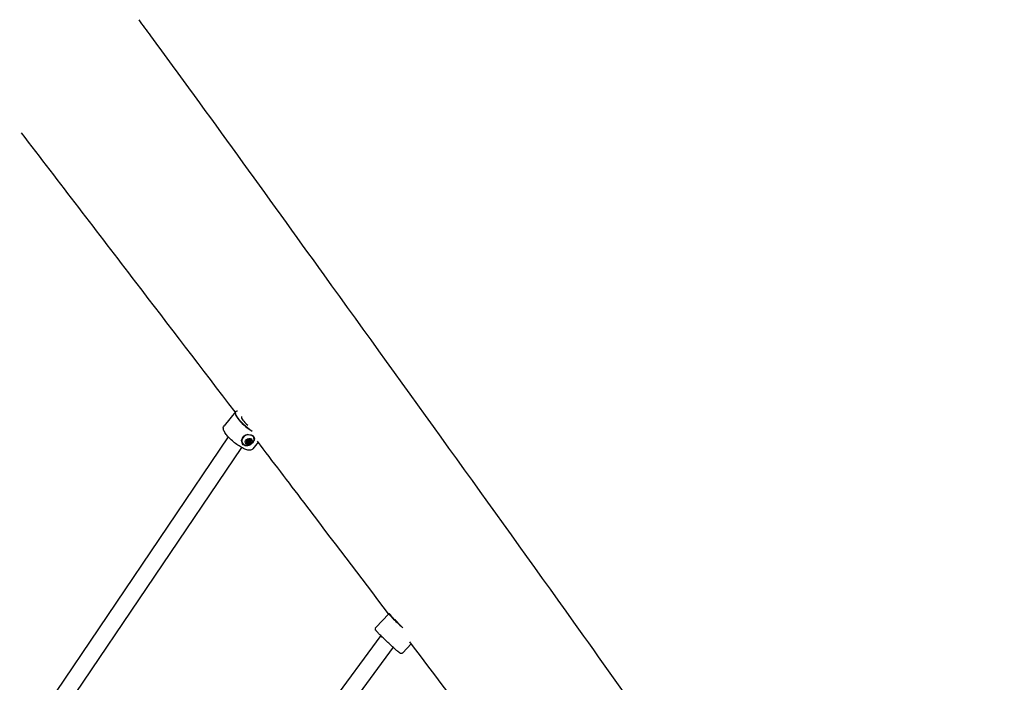
# Model space of a CAD drawing. Units: millimetres. Extents: x 810 to 13745, y -6512 to 2764.
# Drawn here: x 3522 to 4455, y 288 to 916 of the extents above; entities that cross this region are included whole.
import ezdxf

# ---------------------------------------------------------------- set-up
doc = ezdxf.new("R2010")
doc.units = ezdxf.units.MM
doc.layers.add('SW_Toestellen', color=2, linetype='Continuous')

msp = doc.modelspace()

# ---------------------------------------------------------------- linework, layer by layer
at = {"layer": 'SW_Toestellen'}
for p, q in [((3726.3, 544.35), (3715.58, 531.02)), ((3728.01, 544.99), (3727.75, 544.97)), ((3719.61, 520.4), (3521.8, 228.16)), ((3732.82, 515.03), (3732.89, 514.9)), ((3737.15, 515.35), (3736.78, 516.1)), ((3737.74, 515.06), (3737.14, 516.26)), ((3737.55, 516.75), (3738.04, 515.76)), ((3739.07, 514.51), (3738.65, 515.36)), ((3739.11, 517.87), (3739.1, 517.88)), ((3739.34, 517.65), (3739.83, 516.65)), ((3740.09, 514.97), (3739.69, 515.77)), ((3740.6, 516.02), (3740.01, 517.2)), ((3740.83, 516.79), (3740.38, 517.7)), ((3747.95, 515.42), (3742.86, 509.09)), ((3743.56, 520.39), (3743.62, 520.26)), ((3732.18, 510.43), (3534.74, 218.73)), ((3871.82, 352.68), (3859.58, 339.76)), ((3872.12, 352.7), (3871.84, 352.69)), ((3864.23, 332), (3655.32, 48.17)), ((3875.92, 320.89), (3668.2, 38.69)), ((3893.09, 324.24), (3884.99, 315.7))]:
    msp.add_line(p, q, dxfattribs=at)
for centre, major_axis, ratio, start_param, end_param in [((3739.94, 533.38), (-13.64, 10.96), 0.277051, 5.990694, 8.23923), ((3740.06, 533.53), (-13.48, 10.84), 0.277051, 5.942241, 8.215763), ((3740.06, 533.53), (-7.79, 6.27), 0.277051, 0.041163, 1.550436), ((3738.26, 517.58), (-5.37, -2.68), 0.823114, 4.326837, 7.024552), ((3738.26, 517.58), (-5.59, -2.79), 0.823114, 0.030488, 1.548922), ((3737.46, 515.96), (0.675, 0.337), 0.823114, 2.275062, 2.743885), ((3737.46, 515.96), (-0.675, -0.337), 0.823114, 5.885477, 6.3543), ((3738.96, 516.16), (2.02, 1.01), 0.823114, 1.612122, 2.592008), ((3738.96, 516.16), (-2.02, -1.01), 0.823114, 6.037354, 7.01724), ((3738.44, 517.21), (-2.07, -1.03), 0.823114, 0.877323, 0.89454), ((3738.53, 514.83), (-0.675, -0.337), 0.823114, 0.417109, 0.885931), ((3738.55, 517.37), (0.675, 0.337), 0.823114, 1.460245, 1.929068), ((3738.53, 514.83), (-0.675, -0.337), 0.823114, 0.885931, 1.354754), ((3738.55, 517.37), (0.675, 0.337), 0.823114, 0.991423, 1.460245), ((3738.96, 516.16), (-2.02, -1.01), 0.823114, 1.037808, 1.974539), ((3738.96, 516.16), (2.02, 1.01), 0.823114, 0.328483, 1.308369), ((3738.44, 517.21), (-2.07, -1.03), 0.823114, 2.094797, 2.109333), ((3740.29, 515.46), (-0.531, -0.265), 0.823114, 1.598172, 2.102065), ((3740.23, 517.04), (0.675, 0.337), 0.823114, 0.176606, 0.645428), ((3740.29, 515.46), (-0.531, -0.265), 0.823114, 2.102065, 2.605958), ((3740.23, 517.04), (0.675, 0.337), 0.823114, 5.990969, 6.459791), ((3738.96, 516.16), (2.02, 1.01), 0.823114, 5.371184, 6.307914), ((3738.26, 517.58), (5.37, 2.68), 0.823114, 5.541818, 6.680295), ((3738.26, 517.58), (5.59, 2.79), 0.823114, 5.753566, 6.249274), ((3884.66, 340.79), (-12.56, 11.9), 0.034159, 5.839215, 7.89788), ((3884.52, 340.65), (-12.71, 12.03), 0.034159, 6.249, 7.928367), ((3884.66, 340.79), (-7.26, 6.88), 0.034159, 0.193272, 0.983843)]:
    msp.add_ellipse(centre, major_axis=major_axis, ratio=ratio, start_param=start_param, end_param=end_param, dxfattribs=at)
for centre, major_axis in [((3738.96, 516.16), (-2.96, -1.48)), ((3738.94, 516.21), (-0.895, -0.446)), ((3738.96, 516.16), (0.224, 0.112))]:
    msp.add_ellipse(centre, major_axis=major_axis, ratio=0.823114, dxfattribs=at)
for points, knots in [([(3634.66, 916.17), (3638.39, 911.09), (3642.11, 906), (3700.99, 825.58), (3755.74, 749.71), (3889.33, 564.17), (3967.67, 455.85), (4096.84, 275.05), (4146.67, 203.29), (4229.22, 93.46), (4256.27, 58.95), (4302.13, 0.99), (4321.63, -23.47), (4370.78, -85.2), (4400.25, -122.29), (4480.24, -224.17), (4530.29, -289.7), (4633.87, -428.77), (4687.66, -502.14), (4782.01, -631.71), (4822.39, -687.63), (4863.03, -743.05)], [91.940941, 91.940941, 91.940941, 91.940941, 94.592994, 94.592994, 133.853472, 133.853472, 190.925217, 190.925217, 226.685642, 226.685642, 244.057068, 244.057068, 257.244184, 257.244184, 277.502618, 277.502618, 312.592238, 312.592238, 351.224597, 351.224597, 380.902257, 380.902257, 380.902257, 380.902257]), ([(3726.1, 544.1), (3694.85, 585.08), (3663.48, 626.1), (3595.89, 714.38), (3559.71, 761.59), (3523.47, 808.9)], [288.246181, 288.246181, 288.246181, 288.246181, 310.498146, 310.498146, 335.950812, 335.950812, 335.950812, 335.950812]), ([(3742.86, 509.09), (3742.51, 508.65), (3742.05, 508.33), (3740.98, 507.86), (3740.37, 507.78), (3738.64, 507.78), (3737.49, 508.06), (3734.89, 509), (3733.44, 509.7), (3730.51, 511.38), (3729.05, 512.32), (3726.19, 514.39), (3724.78, 515.51), (3722.14, 517.82), (3720.9, 519.02), (3718.68, 521.39), (3717.71, 522.57), (3716.11, 524.88), (3715.49, 526), (3714.94, 527.71), (3714.82, 528.32), (3714.87, 529.65), (3715.09, 530.41), (3715.58, 531.02)], [0.54206, 0.54206, 0.54206, 0.54206, 0.687017, 0.687017, 0.87337, 0.87337, 1.223606, 1.223606, 1.59117, 1.59117, 1.929567, 1.929567, 2.260874, 2.260874, 2.5919, 2.5919, 2.92881, 2.92881, 3.28718, 3.28718, 3.48117, 3.48117, 3.683653, 3.683653, 3.683653, 3.683653]), ([(3740.43, 512.92), (3739.96, 512.64), (3739.48, 512.41), (3738.3, 512), (3737.52, 511.86), (3736.03, 511.92), (3735.31, 512.13), (3734.11, 512.8), (3733.55, 513.31), (3732.72, 514.55), (3732.44, 515.29), (3732.24, 516.48), (3732.22, 516.99), (3732.27, 517.5)], [2.221403, 2.221403, 2.221403, 2.221403, 2.377337, 2.377337, 2.614982, 2.614982, 2.852627, 2.852627, 3.090272, 3.090272, 3.327917, 3.327917, 3.48385, 3.48385, 3.48385, 3.48385]), ([(3732.27, 517.5), (3732.32, 517.71), (3732.38, 517.92), (3732.72, 518.91), (3733.14, 519.65), (3734.12, 520.87), (3734.76, 521.45), (3735.68, 522.02), (3735.88, 522.14), (3736.08, 522.24)], [1.6872324, 1.6872324, 1.6872324, 1.6872324, 1.7525781, 1.7525781, 1.9970126, 1.9970126, 2.241447, 2.241447, 2.3067927, 2.3067927, 2.3067927, 2.3067927]), ([(3743.7, 516.57), (3743.45, 515.92), (3743.11, 515.36), (3742.3, 514.36), (3741.84, 513.93), (3740.83, 513.23), (3740.29, 512.96), (3739.13, 512.55), (3738.52, 512.43), (3737.23, 512.36), (3736.54, 512.42), (3735.83, 512.61), (3735.81, 512.61), (3735.78, 512.62)], [5.410711, 5.410711, 5.410711, 5.410711, 5.73142, 5.73142, 6.063192, 6.063192, 6.394964, 6.394964, 6.726736, 6.726736, 7.058508, 7.058508, 7.06957, 7.06957, 7.06957, 7.06957]), ([(3736.08, 522.24), (3736.59, 522.43), (3737.13, 522.56), (3738.43, 522.73), (3739.28, 522.72), (3740.89, 522.43), (3741.63, 522.17), (3742.83, 521.49), (3743.36, 521.05), (3744.08, 520.02), (3744.29, 519.44), (3744.37, 518.49), (3744.34, 518.08), (3744.24, 517.66)], [0.319652, 0.319652, 0.319652, 0.319652, 0.475586, 0.475586, 0.713231, 0.713231, 0.950876, 0.950876, 1.188521, 1.188521, 1.426165, 1.426165, 1.582099, 1.582099, 1.582099, 1.582099]), ([(3736.81, 516.17), (3736.82, 516.18), (3736.82, 516.19), (3736.89, 516.31), (3736.99, 516.41), (3737.11, 516.5), (3737.14, 516.52), (3737.16, 516.53)], [0.18826043, 0.18826043, 0.18826043, 0.18826043, 0.19198809, 0.19198809, 0.23031264, 0.23031264, 0.23924587, 0.23924587, 0.23924587, 0.23924587]), ([(3737.15, 515.35), (3737.13, 515.36), (3737.1, 515.37), (3736.98, 515.41), (3736.89, 515.47), (3736.82, 515.57), (3736.81, 515.58), (3736.81, 515.59)], [0.0680812, 0.0680812, 0.0680812, 0.0680812, 0.07701443, 0.07701443, 0.11533898, 0.11533898, 0.11906664, 0.11906664, 0.11906664, 0.11906664]), ([(3737.02, 516.43), (3737.03, 516.42), (3737.04, 516.41), (3737.09, 516.36), (3737.12, 516.31), (3737.14, 516.26)], [0.38891394, 0.38891394, 0.38891394, 0.38891394, 0.39429747, 0.39429747, 0.41214406, 0.41214406, 0.41214406, 0.41214406]), ([(3737.79, 514.68), (3737.8, 514.72), (3737.81, 514.77), (3737.8, 514.89), (3737.79, 514.96), (3737.74, 515.08), (3737.7, 515.14), (3737.61, 515.23), (3737.56, 515.27), (3737.43, 515.33), (3737.36, 515.35), (3737.25, 515.36), (3737.2, 515.36), (3737.15, 515.35)], [0.030175, 0.030175, 0.030175, 0.030175, 0.0454092, 0.0454092, 0.067855, 0.067855, 0.0903008, 0.0903008, 0.1127466, 0.1127466, 0.1351924, 0.1351924, 0.1504267, 0.1504267, 0.1504267, 0.1504267]), ([(3737.16, 516.53), (3737.22, 516.54), (3737.26, 516.56), (3737.38, 516.62), (3737.45, 516.66), (3737.57, 516.76), (3737.63, 516.82), (3737.71, 516.93), (3737.75, 517), (3737.81, 517.13), (3737.82, 517.19), (3737.83, 517.29), (3737.83, 517.34), (3737.82, 517.38)], [0.030175, 0.030175, 0.030175, 0.030175, 0.0454092, 0.0454092, 0.067855, 0.067855, 0.0903008, 0.0903008, 0.1127466, 0.1127466, 0.1351924, 0.1351924, 0.1504267, 0.1504267, 0.1504267, 0.1504267]), ([(3737.77, 515.25), (3737.83, 515.14), (3737.88, 515.03), (3738, 514.8), (3738.05, 514.69), (3738.14, 514.52), (3738.17, 514.46), (3738.22, 514.36), (3738.24, 514.33), (3738.26, 514.29), (3738.27, 514.27), (3738.28, 514.24), (3738.29, 514.23), (3738.3, 514.21), (3738.3, 514.21), (3738.31, 514.2), (3738.31, 514.2), (3738.31, 514.2), (3738.31, 514.19), (3738.31, 514.19), (3738.31, 514.19), (3738.31, 514.19), (3738.31, 514.19), (3738.31, 514.19), (3738.31, 514.19), (3738.31, 514.19), (3738.31, 514.19), (3738.31, 514.19), (3738.31, 514.19), (3738.31, 514.19), (3738.31, 514.19), (3738.31, 514.19)], [0.9321473, 0.9321473, 0.9321473, 0.9321473, 0.9948379, 0.9948379, 1.0611604, 1.0611604, 1.0945409, 1.0945409, 1.1112312, 1.1112312, 1.1195763, 1.1195763, 1.1279214, 1.1279214, 1.1300649, 1.1300649, 1.1311366, 1.1311366, 1.1316725, 1.1316725, 1.1322083, 1.1322083, 1.1323589, 1.1323589, 1.1325094, 1.1325094, 1.1325388, 1.1325388, 1.1325439, 1.1325439, 1.1325491, 1.1325491, 1.1325491, 1.1325491]), ([(3738.02, 514.3), (3738.01, 514.31), (3738, 514.31), (3737.91, 514.39), (3737.84, 514.49), (3737.8, 514.62), (3737.8, 514.65), (3737.79, 514.68)], [0.18826043, 0.18826043, 0.18826043, 0.18826043, 0.19198809, 0.19198809, 0.23031264, 0.23031264, 0.23924587, 0.23924587, 0.23924587, 0.23924587]), ([(3737.81, 515.24), (3737.86, 515.24), (3737.91, 515.24), (3738.03, 515.26), (3738.09, 515.28), (3738.21, 515.33), (3738.26, 515.37), (3738.33, 515.42), (3738.34, 515.44), (3738.36, 515.45)], [0.32947453, 0.32947453, 0.32947453, 0.32947453, 0.34595389, 0.34595389, 0.36440407, 0.36440407, 0.38400731, 0.38400731, 0.38911939, 0.38911939, 0.38911939, 0.38911939]), ([(3738.31, 514.19), (3738.31, 514.19), (3738.31, 514.19), (3738.31, 514.19), (3738.31, 514.19), (3738.31, 514.19), (3738.31, 514.19), (3738.31, 514.19), (3738.31, 514.19), (3738.31, 514.19), (3738.31, 514.19), (3738.31, 514.19), (3738.31, 514.19), (3738.31, 514.19), (3738.31, 514.19), (3738.31, 514.2), (3738.31, 514.2), (3738.31, 514.21), (3738.31, 514.21), (3738.3, 514.23), (3738.29, 514.24), (3738.28, 514.27), (3738.27, 514.29), (3738.25, 514.33), (3738.24, 514.36), (3738.19, 514.46), (3738.16, 514.52), (3738.08, 514.69), (3738.02, 514.8), (3737.91, 515.02), (3737.86, 515.13), (3737.81, 515.24)], [1.1325491, 1.1325491, 1.1325491, 1.1325491, 1.1325542, 1.1325542, 1.1325594, 1.1325594, 1.1325888, 1.1325888, 1.1327393, 1.1327393, 1.1328898, 1.1328898, 1.1334257, 1.1334257, 1.1339616, 1.1339616, 1.1350333, 1.1350333, 1.1371768, 1.1371768, 1.1455219, 1.1455219, 1.153867, 1.153867, 1.1705573, 1.1705573, 1.2039378, 1.2039378, 1.2702603, 1.2702603, 1.3329509, 1.3329509, 1.3329509, 1.3329509]), ([(3737.82, 517.38), (3737.82, 517.4), (3737.83, 517.43), (3737.87, 517.55), (3737.94, 517.66), (3738.04, 517.76), (3738.05, 517.77), (3738.05, 517.77)], [0.0680812, 0.0680812, 0.0680812, 0.0680812, 0.07701443, 0.07701443, 0.11533898, 0.11533898, 0.11906664, 0.11906664, 0.11906664, 0.11906664]), ([(3739.07, 514.51), (3739.05, 514.49), (3739.03, 514.46), (3738.93, 514.35), (3738.81, 514.27), (3738.68, 514.22), (3738.67, 514.22), (3738.65, 514.22)], [0.0680812, 0.0680812, 0.0680812, 0.0680812, 0.07701443, 0.07701443, 0.11533898, 0.11533898, 0.11906664, 0.11906664, 0.11906664, 0.11906664]), ([(3738.69, 518.02), (3738.7, 518.02), (3738.71, 518.02), (3738.85, 518.01), (3738.96, 517.98), (3739.07, 517.91), (3739.09, 517.89), (3739.1, 517.88)], [0.18826043, 0.18826043, 0.18826043, 0.18826043, 0.19198809, 0.19198809, 0.23031264, 0.23031264, 0.23924587, 0.23924587, 0.23924587, 0.23924587]), ([(3740.09, 514.97), (3740.04, 514.99), (3739.99, 515), (3739.87, 515.02), (3739.79, 515.02), (3739.63, 515), (3739.56, 514.98), (3739.42, 514.92), (3739.35, 514.87), (3739.23, 514.77), (3739.18, 514.71), (3739.11, 514.6), (3739.09, 514.56), (3739.07, 514.51)], [0.030175, 0.030175, 0.030175, 0.030175, 0.0454092, 0.0454092, 0.067855, 0.067855, 0.0903008, 0.0903008, 0.1127466, 0.1127466, 0.1351924, 0.1351924, 0.1504267, 0.1504267, 0.1504267, 0.1504267]), ([(3739.1, 517.88), (3739.12, 517.84), (3739.14, 517.81), (3739.21, 517.73), (3739.26, 517.69), (3739.38, 517.63), (3739.45, 517.61), (3739.58, 517.58), (3739.66, 517.57), (3739.82, 517.58), (3739.9, 517.6), (3740.02, 517.64), (3740.07, 517.66), (3740.11, 517.68)], [0.030175, 0.030175, 0.030175, 0.030175, 0.0454092, 0.0454092, 0.067855, 0.067855, 0.0903008, 0.0903008, 0.1127466, 0.1127466, 0.1351924, 0.1351924, 0.1504267, 0.1504267, 0.1504267, 0.1504267]), ([(3739.86, 516.07), (3739.9, 516.07), (3739.95, 516.09), (3740.04, 516.12), (3740.08, 516.14), (3740.15, 516.2), (3740.18, 516.23), (3740.21, 516.26)], [0.22627689, 0.22627689, 0.22627689, 0.22627689, 0.23978961, 0.23978961, 0.25404829, 0.25404829, 0.26663216, 0.26663216, 0.26663216, 0.26663216]), ([(3740.01, 517.2), (3739.99, 517.24), (3739.97, 517.28), (3739.94, 517.38), (3739.93, 517.46), (3739.94, 517.55), (3739.95, 517.59), (3739.96, 517.62)], [0.36018766, 0.36018766, 0.36018766, 0.36018766, 0.3721453, 0.3721453, 0.39429747, 0.39429747, 0.4058234, 0.4058234, 0.4058234, 0.4058234]), ([(3740.52, 515.03), (3740.44, 514.99), (3740.34, 514.96), (3740.2, 514.95), (3740.14, 514.96), (3740.09, 514.97)], [0.14033098, 0.14033098, 0.14033098, 0.14033098, 0.16680884, 0.16680884, 0.18389287, 0.18389287, 0.18389287, 0.18389287]), ([(3740.11, 517.68), (3740.14, 517.69), (3740.17, 517.69), (3740.33, 517.71), (3740.46, 517.7), (3740.59, 517.65), (3740.6, 517.65), (3740.61, 517.64)], [0.0680812, 0.0680812, 0.0680812, 0.0680812, 0.07701443, 0.07701443, 0.11533898, 0.11533898, 0.11906664, 0.11906664, 0.11906664, 0.11906664]), ([(3740.21, 516.26), (3740.26, 516.15), (3740.32, 516.04), (3740.43, 515.82), (3740.49, 515.7), (3740.57, 515.54), (3740.6, 515.47), (3740.65, 515.38), (3740.67, 515.35), (3740.69, 515.31), (3740.7, 515.29), (3740.71, 515.26), (3740.72, 515.25), (3740.73, 515.23), (3740.73, 515.23), (3740.74, 515.22), (3740.74, 515.22), (3740.74, 515.22), (3740.74, 515.22), (3740.74, 515.21), (3740.74, 515.21), (3740.74, 515.21), (3740.74, 515.21), (3740.74, 515.21), (3740.74, 515.21), (3740.74, 515.21), (3740.74, 515.21), (3740.74, 515.21), (3740.74, 515.21), (3740.74, 515.21), (3740.74, 515.21), (3740.74, 515.21)], [0.9321429, 0.9321429, 0.9321429, 0.9321429, 0.9949137, 0.9949137, 1.0612413, 1.0612413, 1.0945919, 1.0945919, 1.1112672, 1.1112672, 1.1196048, 1.1196048, 1.1279425, 1.1279425, 1.1300746, 1.1300746, 1.1311407, 1.1311407, 1.1322068, 1.1322068, 1.1323537, 1.1323537, 1.1325006, 1.1325006, 1.1325276, 1.1325276, 1.1325318, 1.1325318, 1.1325339, 1.1325339, 1.132536, 1.132536, 1.132536, 1.132536]), ([(3740.23, 516.28), (3740.25, 516.32), (3740.27, 516.35), (3740.3, 516.43), (3740.31, 516.48), (3740.32, 516.54), (3740.32, 516.56), (3740.32, 516.57)], [0.26998179, 0.26998179, 0.26998179, 0.26998179, 0.28256566, 0.28256566, 0.29682435, 0.29682435, 0.30160308, 0.30160308, 0.30160308, 0.30160308]), ([(3740.74, 515.21), (3740.74, 515.21), (3740.74, 515.21), (3740.74, 515.21), (3740.74, 515.21), (3740.74, 515.21), (3740.74, 515.21), (3740.74, 515.21), (3740.74, 515.21), (3740.74, 515.21), (3740.74, 515.21), (3740.74, 515.21), (3740.74, 515.22), (3740.74, 515.22), (3740.74, 515.22), (3740.74, 515.22), (3740.74, 515.23), (3740.74, 515.23), (3740.73, 515.24), (3740.73, 515.25), (3740.72, 515.27), (3740.7, 515.3), (3740.7, 515.31), (3740.68, 515.36), (3740.66, 515.39), (3740.61, 515.49), (3740.58, 515.55), (3740.5, 515.72), (3740.45, 515.84), (3740.33, 516.06), (3740.28, 516.17), (3740.23, 516.28)], [1.132536, 1.132536, 1.132536, 1.132536, 1.1325381, 1.1325381, 1.1325402, 1.1325402, 1.1325444, 1.1325444, 1.1325714, 1.1325714, 1.1327183, 1.1327183, 1.1328653, 1.1328653, 1.1339313, 1.1339313, 1.1349974, 1.1349974, 1.1371296, 1.1371296, 1.1454672, 1.1454672, 1.1538049, 1.1538049, 1.1704802, 1.1704802, 1.2038308, 1.2038308, 1.2701583, 1.2701583, 1.3329291, 1.3329291, 1.3329291, 1.3329291]), ([(3740.83, 516.79), (3740.79, 516.75), (3740.75, 516.72), (3740.67, 516.63), (3740.63, 516.57), (3740.56, 516.44), (3740.55, 516.37), (3740.54, 516.25), (3740.54, 516.18), (3740.58, 516.04), (3740.61, 515.98), (3740.68, 515.89), (3740.71, 515.86), (3740.75, 515.83)], [0.030175, 0.030175, 0.030175, 0.030175, 0.0454092, 0.0454092, 0.067855, 0.067855, 0.0903008, 0.0903008, 0.1127466, 0.1127466, 0.1351924, 0.1351924, 0.1504267, 0.1504267, 0.1504267, 0.1504267]), ([(3740.75, 515.83), (3740.78, 515.79), (3740.81, 515.74), (3740.86, 515.62), (3740.87, 515.54), (3740.85, 515.46)], [0.03869864, 0.03869864, 0.03869864, 0.03869864, 0.05578268, 0.05578268, 0.08226054, 0.08226054, 0.08226054, 0.08226054]), ([(3740.96, 517.2), (3740.96, 517.19), (3740.96, 517.18), (3740.97, 517.06), (3740.94, 516.95), (3740.86, 516.83), (3740.85, 516.81), (3740.83, 516.79)], [0.18826043, 0.18826043, 0.18826043, 0.18826043, 0.19198809, 0.19198809, 0.23031264, 0.23031264, 0.23924587, 0.23924587, 0.23924587, 0.23924587]), ([(3744.24, 517.66), (3744.18, 517.48), (3744.1, 517.3), (3743.9, 516.85), (3743.76, 516.59), (3743.61, 516.34)], [-0.3097802, -0.3097802, -0.3097802, -0.3097802, -0.2444345, -0.2444345, -0.1519347, -0.1519347, -0.1519347, -0.1519347]), ([(3871.65, 352.51), (3844.7, 388.06), (3817.9, 423.39), (3776.63, 477.74), (3761.97, 497.02), (3747.28, 516.3)], [253.704005, 253.704005, 253.704005, 253.704005, 272.741273, 272.741273, 283.21457, 283.21457, 283.21457, 283.21457]), ([(3741.05, 513.39), (3741.03, 513.38), (3741.01, 513.36), (3740.8, 513.19), (3740.62, 513.05), (3740.43, 512.92)], [0.23668919, 0.23668919, 0.23668919, 0.23668919, 0.24443445, 0.24443445, 0.30978015, 0.30978015, 0.30978015, 0.30978015]), ([(3884.99, 315.7), (3884.84, 315.53), (3884.66, 315.4), (3884.29, 315.2), (3884.1, 315.14), (3883.73, 315.07), (3883.57, 315.06), (3883.26, 315.07), (3883.14, 315.1), (3882.91, 315.15), (3882.81, 315.19), (3882.61, 315.27), (3882.52, 315.31), (3882.22, 315.48), (3882.07, 315.58), (3881.49, 316), (3881, 316.41), (3879.64, 317.56), (3878.75, 318.34), (3876.75, 320.14), (3875.65, 321.14), (3873.34, 323.27), (3872.12, 324.41), (3869.7, 326.7), (3868.49, 327.86), (3866.18, 330.08), (3865.09, 331.15), (3863.14, 333.09), (3862.28, 333.96), (3860.86, 335.44), (3860.31, 336.03), (3859.74, 336.7), (3859.6, 336.87), (3859.38, 337.2), (3859.3, 337.3), (3859.17, 337.63), (3859.14, 337.7), (3859.07, 337.92), (3859.03, 338.09), (3859.03, 338.54), (3859.05, 338.78), (3859.22, 339.27), (3859.35, 339.49), (3859.54, 339.72), (3859.56, 339.74), (3859.58, 339.76)], [2.085839, 2.085839, 2.085839, 2.085839, 2.09714, 2.09714, 2.109564, 2.109564, 2.125173, 2.125173, 2.14487, 2.14487, 2.17043, 2.17043, 2.213672, 2.213672, 2.344502, 2.344502, 2.641735, 2.641735, 2.978738, 2.978738, 3.302905, 3.302905, 3.624816, 3.624816, 3.946228, 3.946228, 4.267959, 4.267959, 4.591376, 4.591376, 4.922636, 4.922636, 5.075034, 5.075034, 5.151233, 5.151233, 5.169074, 5.169074, 5.194357, 5.194357, 5.212542, 5.212542, 5.225743, 5.225743, 5.227432, 5.227432, 5.227432, 5.227432])]:
    msp.add_open_spline(points, degree=3, knots=knots, dxfattribs=at)
for points in [[(3737.63, 515.29), (3737.68, 515.27), (3737.72, 515.26), (3737.77, 515.25)], [(4037.59, 133.5), (3988.61, 198.17), (3939.95, 262.41), (3891.77, 325.98)]]:
    msp.add_open_spline(points, degree=3, dxfattribs=at)

doc.saveas('drawing.dxf')
